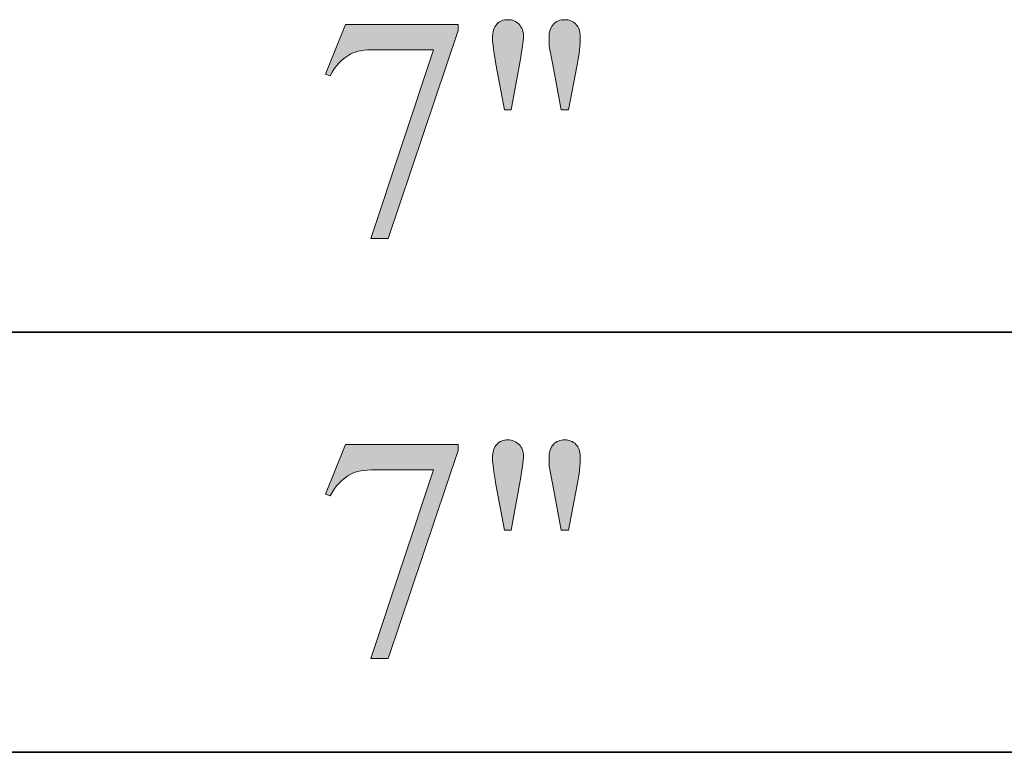
# Model space of a CAD drawing. Units: inches. Extents: x 0.3 to 10.6, y 0.3 to 8.2.
# Drawn here: x 8.7 to 9, y 3.5 to 3.7 of the extents above; entities that cross this region are included whole.
import ezdxf

# ---------------------------------------------------------------- set-up
doc = ezdxf.new("R2010")
doc.units = ezdxf.units.IN
doc.header["$MEASUREMENT"] = 0
doc.layers.add('SLAT', color=7, linetype='Continuous')
doc.layers.add('TEXT', color=7, linetype='Continuous')

# ---------------------------------------------------------------- blocks, each defined once
blk = doc.blocks.new('block 91')
at = {"layer": 'SLAT', "color": 7, "lineweight": 35, "true_color": 0xffffff}
blk.add_lwpolyline([(8.03682, 3.49182), (10.58579, 3.49182)], dxfattribs=at)
blk = doc.blocks.new('block 92')
at = {"layer": 'SLAT', "color": 7, "lineweight": 35, "true_color": 0xffffff}
blk.add_lwpolyline([(8.03682, 3.6361), (10.58579, 3.6361)], dxfattribs=at)
blk = doc.blocks.new('block 3157')
at = {"layer": 'TEXT', "true_color": 0xffffff}
h = blk.add_hatch(color=7, dxfattribs=at)
h.dxf.hatch_style = 2
edge = h.paths.add_edge_path()
edge.add_spline(control_points=[(8.8683, 3.71238), (8.8683, 3.71238), (8.86538, 3.72808), (8.86538, 3.72808), (8.86461, 3.73239), (8.86422, 3.73534), (8.86422, 3.7369), (8.86422, 3.73915), (8.86469, 3.7408), (8.86563, 3.74182), (8.86656, 3.74285), (8.86782, 3.74337), (8.86943, 3.74337), (8.87097, 3.74337), (8.87227, 3.74284), (8.87329, 3.74181), (8.87432, 3.74076), (8.87484, 3.73937), (8.87484, 3.73763), (8.87484, 3.73626), (8.87438, 3.73306), (8.87345, 3.72803), (8.87345, 3.72803), (8.87059, 3.71238), (8.87059, 3.71238), (8.87059, 3.71238), (8.8683, 3.71238), (8.8683, 3.71238)], knot_values=[0, 0, 0, 0, 1, 1, 1, 2, 2, 2, 3, 3, 3, 4, 4, 4, 5, 5, 5, 6, 6, 6, 7, 7, 7, 8, 8, 8, 9, 9, 9, 9], degree=3, periodic=1)
edge = h.paths.add_edge_path()
edge.add_spline(control_points=[(8.88772, 3.71238), (8.88772, 3.71238), (8.88486, 3.72786), (8.88486, 3.72786), (8.88486, 3.72786), (8.88369, 3.73429), (8.88369, 3.73429), (8.88363, 3.73518), (8.88359, 3.73606), (8.88359, 3.73694), (8.88359, 3.73918), (8.88409, 3.7408), (8.88508, 3.74182), (8.88607, 3.74285), (8.88737, 3.74337), (8.889, 3.74337), (8.89052, 3.74337), (8.89179, 3.74285), (8.8928, 3.74182), (8.8938, 3.7408), (8.89431, 3.73942), (8.89431, 3.73768), (8.89431, 3.73469), (8.89398, 3.73143), (8.8933, 3.72792), (8.8933, 3.72792), (8.89027, 3.71238), (8.89027, 3.71238), (8.89027, 3.71238), (8.88772, 3.71238), (8.88772, 3.71238)], knot_values=[0, 0, 0, 0, 1, 1, 1, 2, 2, 2, 3, 3, 3, 4, 4, 4, 5, 5, 5, 6, 6, 6, 7, 7, 7, 8, 8, 8, 9, 9, 9, 10, 10, 10, 10], degree=3, periodic=1)
h = blk.add_hatch(color=7, dxfattribs=at)
h.dxf.hatch_style = 2
edge = h.paths.add_edge_path()
edge.add_spline(control_points=[(8.81375, 3.74173), (8.81375, 3.74173), (8.85234, 3.74173), (8.85234, 3.74173), (8.85234, 3.74173), (8.85234, 3.73971), (8.85234, 3.73971), (8.85234, 3.73971), (8.82834, 3.66827), (8.82834, 3.66827), (8.82834, 3.66827), (8.8224, 3.66827), (8.8224, 3.66827), (8.8224, 3.66827), (8.8439, 3.73307), (8.8439, 3.73307), (8.8439, 3.73307), (8.8241, 3.73307), (8.8241, 3.73307), (8.8201, 3.73307), (8.81726, 3.7326), (8.81555, 3.73164), (8.81258, 3.73001), (8.81019, 3.7275), (8.80839, 3.72411), (8.80839, 3.72411), (8.80686, 3.72469), (8.80686, 3.72469), (8.80686, 3.72469), (8.81375, 3.74173), (8.81375, 3.74173)], knot_values=[0, 0, 0, 0, 1, 1, 1, 2, 2, 2, 3, 3, 3, 4, 4, 4, 5, 5, 5, 6, 6, 6, 7, 7, 7, 8, 8, 8, 9, 9, 9, 10, 10, 10, 10], degree=3, periodic=1)
at = {"layer": 'TEXT', "lineweight": 0}
for points, knots in [([(8.8683, 3.71238), (8.8683, 3.71238), (8.86538, 3.72808), (8.86538, 3.72808), (8.86461, 3.73239), (8.86422, 3.73534), (8.86422, 3.7369), (8.86422, 3.73915), (8.86469, 3.7408), (8.86563, 3.74182), (8.86656, 3.74285), (8.86782, 3.74337), (8.86943, 3.74337), (8.87097, 3.74337), (8.87227, 3.74284), (8.87329, 3.74181), (8.87432, 3.74076), (8.87484, 3.73937), (8.87484, 3.73763), (8.87484, 3.73626), (8.87438, 3.73306), (8.87345, 3.72803), (8.87345, 3.72803), (8.87059, 3.71238), (8.87059, 3.71238), (8.87059, 3.71238), (8.8683, 3.71238), (8.8683, 3.71238)], [0, 0, 0, 0, 1, 1, 1, 2, 2, 2, 3, 3, 3, 4, 4, 4, 5, 5, 5, 6, 6, 6, 7, 7, 7, 8, 8, 8, 9, 9, 9, 9]), ([(8.88772, 3.71238), (8.88772, 3.71238), (8.88486, 3.72786), (8.88486, 3.72786), (8.88486, 3.72786), (8.88369, 3.73429), (8.88369, 3.73429), (8.88363, 3.73518), (8.88359, 3.73606), (8.88359, 3.73694), (8.88359, 3.73918), (8.88409, 3.7408), (8.88508, 3.74182), (8.88607, 3.74285), (8.88737, 3.74337), (8.889, 3.74337), (8.89052, 3.74337), (8.89179, 3.74285), (8.8928, 3.74182), (8.8938, 3.7408), (8.89431, 3.73942), (8.89431, 3.73768), (8.89431, 3.73469), (8.89398, 3.73143), (8.8933, 3.72792), (8.8933, 3.72792), (8.89027, 3.71238), (8.89027, 3.71238), (8.89027, 3.71238), (8.88772, 3.71238), (8.88772, 3.71238)], [0, 0, 0, 0, 1, 1, 1, 2, 2, 2, 3, 3, 3, 4, 4, 4, 5, 5, 5, 6, 6, 6, 7, 7, 7, 8, 8, 8, 9, 9, 9, 10, 10, 10, 10]), ([(8.81375, 3.74173), (8.81375, 3.74173), (8.85234, 3.74173), (8.85234, 3.74173), (8.85234, 3.74173), (8.85234, 3.73971), (8.85234, 3.73971), (8.85234, 3.73971), (8.82834, 3.66827), (8.82834, 3.66827), (8.82834, 3.66827), (8.8224, 3.66827), (8.8224, 3.66827), (8.8224, 3.66827), (8.8439, 3.73307), (8.8439, 3.73307), (8.8439, 3.73307), (8.8241, 3.73307), (8.8241, 3.73307), (8.8201, 3.73307), (8.81726, 3.7326), (8.81555, 3.73164), (8.81258, 3.73001), (8.81019, 3.7275), (8.80839, 3.72411), (8.80839, 3.72411), (8.80686, 3.72469), (8.80686, 3.72469), (8.80686, 3.72469), (8.81375, 3.74173), (8.81375, 3.74173)], [0, 0, 0, 0, 1, 1, 1, 2, 2, 2, 3, 3, 3, 4, 4, 4, 5, 5, 5, 6, 6, 6, 7, 7, 7, 8, 8, 8, 9, 9, 9, 10, 10, 10, 10])]:
    blk.add_open_spline(points, degree=3, knots=knots, dxfattribs=at)
blk = doc.blocks.new('block 3156')
at = {"layer": 'TEXT'}
blk.add_blockref('block 3157', (0, 0), dxfattribs=at)
blk = doc.blocks.new('block 3167')
at = {"layer": 'TEXT', "true_color": 0xffffff}
h = blk.add_hatch(color=7, dxfattribs=at)
h.dxf.hatch_style = 2
edge = h.paths.add_edge_path()
edge.add_spline(control_points=[(8.81375, 3.59745), (8.81375, 3.59745), (8.85234, 3.59745), (8.85234, 3.59745), (8.85234, 3.59745), (8.85234, 3.59543), (8.85234, 3.59543), (8.85234, 3.59543), (8.82834, 3.52399), (8.82834, 3.52399), (8.82834, 3.52399), (8.8224, 3.52399), (8.8224, 3.52399), (8.8224, 3.52399), (8.8439, 3.5888), (8.8439, 3.5888), (8.8439, 3.5888), (8.8241, 3.5888), (8.8241, 3.5888), (8.8201, 3.5888), (8.81726, 3.58832), (8.81555, 3.58736), (8.81258, 3.58573), (8.81019, 3.58322), (8.80839, 3.57983), (8.80839, 3.57983), (8.80686, 3.58042), (8.80686, 3.58042), (8.80686, 3.58042), (8.81375, 3.59745), (8.81375, 3.59745)], knot_values=[0, 0, 0, 0, 1, 1, 1, 2, 2, 2, 3, 3, 3, 4, 4, 4, 5, 5, 5, 6, 6, 6, 7, 7, 7, 8, 8, 8, 9, 9, 9, 10, 10, 10, 10], degree=3, periodic=1)
h = blk.add_hatch(color=7, dxfattribs=at)
h.dxf.hatch_style = 2
edge = h.paths.add_edge_path()
edge.add_spline(control_points=[(8.8683, 3.5681), (8.8683, 3.5681), (8.86538, 3.58381), (8.86538, 3.58381), (8.86461, 3.58812), (8.86422, 3.59106), (8.86422, 3.59262), (8.86422, 3.59488), (8.86469, 3.59653), (8.86563, 3.59755), (8.86656, 3.59858), (8.86782, 3.59909), (8.86943, 3.59909), (8.87097, 3.59909), (8.87227, 3.59856), (8.87329, 3.59753), (8.87432, 3.59649), (8.87484, 3.59509), (8.87484, 3.59336), (8.87484, 3.59199), (8.87438, 3.58879), (8.87345, 3.58375), (8.87345, 3.58375), (8.87059, 3.5681), (8.87059, 3.5681), (8.87059, 3.5681), (8.8683, 3.5681), (8.8683, 3.5681)], knot_values=[0, 0, 0, 0, 1, 1, 1, 2, 2, 2, 3, 3, 3, 4, 4, 4, 5, 5, 5, 6, 6, 6, 7, 7, 7, 8, 8, 8, 9, 9, 9, 9], degree=3, periodic=1)
edge = h.paths.add_edge_path()
edge.add_spline(control_points=[(8.88772, 3.5681), (8.88772, 3.5681), (8.88486, 3.58359), (8.88486, 3.58359), (8.88486, 3.58359), (8.88369, 3.59002), (8.88369, 3.59002), (8.88363, 3.5909), (8.88359, 3.59178), (8.88359, 3.59266), (8.88359, 3.5949), (8.88409, 3.59653), (8.88508, 3.59755), (8.88607, 3.59858), (8.88737, 3.59909), (8.889, 3.59909), (8.89052, 3.59909), (8.89179, 3.59858), (8.8928, 3.59755), (8.8938, 3.59653), (8.89431, 3.59515), (8.89431, 3.59341), (8.89431, 3.59041), (8.89398, 3.58716), (8.8933, 3.58365), (8.8933, 3.58365), (8.89027, 3.5681), (8.89027, 3.5681), (8.89027, 3.5681), (8.88772, 3.5681), (8.88772, 3.5681)], knot_values=[0, 0, 0, 0, 1, 1, 1, 2, 2, 2, 3, 3, 3, 4, 4, 4, 5, 5, 5, 6, 6, 6, 7, 7, 7, 8, 8, 8, 9, 9, 9, 10, 10, 10, 10], degree=3, periodic=1)
at = {"layer": 'TEXT', "lineweight": 0}
for points, knots in [([(8.81375, 3.59745), (8.81375, 3.59745), (8.85234, 3.59745), (8.85234, 3.59745), (8.85234, 3.59745), (8.85234, 3.59543), (8.85234, 3.59543), (8.85234, 3.59543), (8.82834, 3.52399), (8.82834, 3.52399), (8.82834, 3.52399), (8.8224, 3.52399), (8.8224, 3.52399), (8.8224, 3.52399), (8.8439, 3.5888), (8.8439, 3.5888), (8.8439, 3.5888), (8.8241, 3.5888), (8.8241, 3.5888), (8.8201, 3.5888), (8.81726, 3.58832), (8.81555, 3.58736), (8.81258, 3.58573), (8.81019, 3.58322), (8.80839, 3.57983), (8.80839, 3.57983), (8.80686, 3.58042), (8.80686, 3.58042), (8.80686, 3.58042), (8.81375, 3.59745), (8.81375, 3.59745)], [0, 0, 0, 0, 1, 1, 1, 2, 2, 2, 3, 3, 3, 4, 4, 4, 5, 5, 5, 6, 6, 6, 7, 7, 7, 8, 8, 8, 9, 9, 9, 10, 10, 10, 10]), ([(8.8683, 3.5681), (8.8683, 3.5681), (8.86538, 3.58381), (8.86538, 3.58381), (8.86461, 3.58812), (8.86422, 3.59106), (8.86422, 3.59262), (8.86422, 3.59488), (8.86469, 3.59653), (8.86563, 3.59755), (8.86656, 3.59858), (8.86782, 3.59909), (8.86943, 3.59909), (8.87097, 3.59909), (8.87227, 3.59856), (8.87329, 3.59753), (8.87432, 3.59649), (8.87484, 3.59509), (8.87484, 3.59336), (8.87484, 3.59199), (8.87438, 3.58879), (8.87345, 3.58375), (8.87345, 3.58375), (8.87059, 3.5681), (8.87059, 3.5681), (8.87059, 3.5681), (8.8683, 3.5681), (8.8683, 3.5681)], [0, 0, 0, 0, 1, 1, 1, 2, 2, 2, 3, 3, 3, 4, 4, 4, 5, 5, 5, 6, 6, 6, 7, 7, 7, 8, 8, 8, 9, 9, 9, 9]), ([(8.88772, 3.5681), (8.88772, 3.5681), (8.88486, 3.58359), (8.88486, 3.58359), (8.88486, 3.58359), (8.88369, 3.59002), (8.88369, 3.59002), (8.88363, 3.5909), (8.88359, 3.59178), (8.88359, 3.59266), (8.88359, 3.5949), (8.88409, 3.59653), (8.88508, 3.59755), (8.88607, 3.59858), (8.88737, 3.59909), (8.889, 3.59909), (8.89052, 3.59909), (8.89179, 3.59858), (8.8928, 3.59755), (8.8938, 3.59653), (8.89431, 3.59515), (8.89431, 3.59341), (8.89431, 3.59041), (8.89398, 3.58716), (8.8933, 3.58365), (8.8933, 3.58365), (8.89027, 3.5681), (8.89027, 3.5681), (8.89027, 3.5681), (8.88772, 3.5681), (8.88772, 3.5681)], [0, 0, 0, 0, 1, 1, 1, 2, 2, 2, 3, 3, 3, 4, 4, 4, 5, 5, 5, 6, 6, 6, 7, 7, 7, 8, 8, 8, 9, 9, 9, 10, 10, 10, 10])]:
    blk.add_open_spline(points, degree=3, knots=knots, dxfattribs=at)
blk = doc.blocks.new('block 3166')
at = {"layer": 'TEXT'}
blk.add_blockref('block 3167', (0, 0), dxfattribs=at)

msp = doc.modelspace()

# ---------------------------------------------------------------- block references
at = {"layer": 'SLAT'}
for name in ['block 92', 'block 91']:
    msp.add_blockref(name, (0, 0), dxfattribs=at)
at = {"layer": 'TEXT'}
for name in ['block 3156', 'block 3166']:
    msp.add_blockref(name, (0, 0), dxfattribs=at)

doc.saveas('drawing.dxf')
